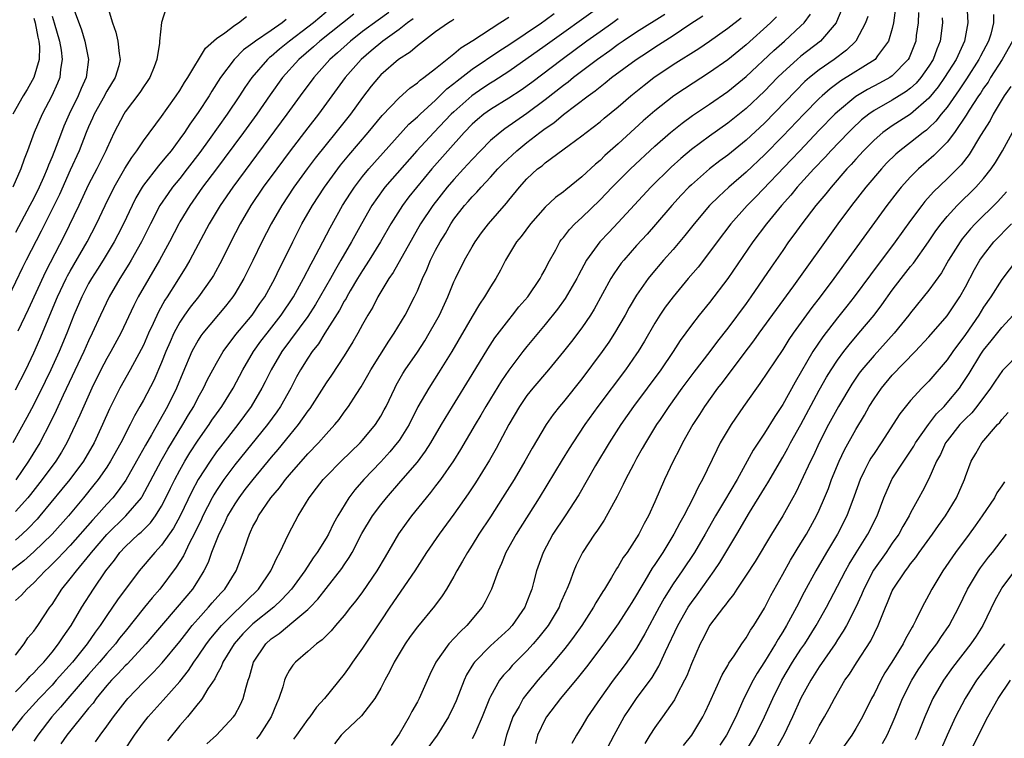
# Model space of a CAD drawing. Units: inches. Extents: x 2619000 to 2622000, y 1482000 to 1485000.
# Drawn here: x 2619431 to 2619539, y 1482227 to 1482305 of the extents above; entities that cross this region are included whole.
import ezdxf

# ---------------------------------------------------------------- set-up
doc = ezdxf.new("R2010")
doc.units = ezdxf.units.IN
doc.header["$MEASUREMENT"] = 0
doc.layers.add('LD26191482_2ft', color=232, linetype='Continuous')

msp = doc.modelspace()

# ---------------------------------------------------------------- linework, layer by layer
at = {"layer": 'LD26191482_2ft'}
for points, elevation in [([(2619495, 1482306.77), (2619489, 1482302.48), (2619485, 1482299.66), (2619483.39, 1482298.61), (2619483, 1482298.38), (2619482.17, 1482297.83), (2619480.98, 1482297.02), (2619479, 1482295.27), (2619478.72, 1482295), (2619476.79, 1482293), (2619474.95, 1482291), (2619471.44, 1482287), (2619471.25, 1482286.75), (2619470.03, 1482285), (2619468.88, 1482283), (2619467.78, 1482281), (2619466.63, 1482279), (2619466.02, 1482277.98), (2619465.49, 1482277), (2619463.85, 1482274.15), (2619463, 1482272.85), (2619460.15, 1482269), (2619458.98, 1482267), (2619458.33, 1482265.67), (2619457.99, 1482265), (2619456.8, 1482263), (2619455.33, 1482261), (2619453.43, 1482258.57), (2619453, 1482258.01), (2619452.3, 1482257), (2619451.01, 1482254.99), (2619450.31, 1482253.69), (2619449.02, 1482251), (2619448.32, 1482249.68), (2619447, 1482247.8), (2619446.24, 1482247), (2619444.53, 1482245), (2619442.18, 1482241.82), (2619441, 1482240.1), (2619440.29, 1482239), (2619439.73, 1482238.27), (2619438.85, 1482237), (2619437.24, 1482235), (2619435.47, 1482233), (2619435, 1482232.47), (2619433.58, 1482231), (2619431.76, 1482229), (2619430.2, 1482227)], 9302), ([(2619441.05, 1482306.95), (2619441.62, 1482305), (2619441.99, 1482303.99), (2619442.22, 1482303), (2619442.36, 1482301.64), (2619442.47, 1482301), (2619442.3, 1482300.3), (2619441.93, 1482299), (2619441, 1482297.5), (2619440.82, 1482297.18), (2619440.74, 1482297), (2619439.61, 1482295), (2619439.44, 1482294.56), (2619439, 1482293.6), (2619438.75, 1482293), (2619437.98, 1482291), (2619437, 1482288.85), (2619435.81, 1482286.19), (2619433.83, 1482282.17), (2619432.17, 1482279), (2619431.78, 1482278.22), (2619430.24, 1482275)], 9280), ([(2619437.32, 1482306.68), (2619438.22, 1482304.22), (2619438.59, 1482303), (2619438.99, 1482301), (2619438.75, 1482299), (2619438.19, 1482297.81), (2619437.87, 1482297), (2619436.89, 1482295), (2619436.31, 1482293.69), (2619436.03, 1482293), (2619435.45, 1482291.45), (2619435, 1482290.32), (2619434.6, 1482289.4), (2619434.46, 1482289), (2619434.07, 1482288.07), (2619433.59, 1482287), (2619433, 1482285.79), (2619432.58, 1482285), (2619431, 1482282.05)], 9278), ([(2619527.36, 1482306.64), (2619527.14, 1482305), (2619527, 1482304.38), (2619526.6, 1482303), (2619525.37, 1482301.37), (2619525.11, 1482301), (2619521.35, 1482298.65), (2619520.21, 1482297.79), (2619519.31, 1482297), (2619519, 1482296.7), (2619517.32, 1482295), (2619515, 1482292.58), (2619513, 1482290.53), (2619511, 1482288.63), (2619509.1, 1482287), (2619508, 1482286), (2619506.99, 1482285), (2619505.31, 1482283), (2619504.29, 1482281.71), (2619503, 1482280.19), (2619501.95, 1482279), (2619500.59, 1482277.41), (2619500.27, 1482277), (2619499, 1482275.17), (2619498.19, 1482273.81), (2619497.75, 1482273), (2619496.59, 1482271), (2619495.96, 1482270.04), (2619495.25, 1482269), (2619493, 1482266.01), (2619491, 1482263.51), (2619490.57, 1482263), (2619489.88, 1482262.12), (2619489.11, 1482261), (2619487.58, 1482258.42), (2619486.78, 1482257), (2619485.59, 1482255), (2619484.34, 1482253), (2619483, 1482250.92), (2619481.74, 1482249), (2619481, 1482247.8), (2619480.48, 1482247), (2619479.96, 1482246.04), (2619479.34, 1482245), (2619479, 1482244.37), (2619478.18, 1482243), (2619477.73, 1482242.27), (2619476.88, 1482241.12), (2619475, 1482238.87), (2619474.2, 1482237.8), (2619473.66, 1482237), (2619472.46, 1482235), (2619472, 1482234), (2619471.44, 1482233), (2619471, 1482232.16), (2619470.33, 1482231), (2619468.88, 1482229.12), (2619467, 1482227.33), (2619466.67, 1482227), (2619465.94, 1482226.06)], 9320), ([(2619535.17, 1482307), (2619535.28, 1482305), (2619534.92, 1482303), (2619534, 1482301), (2619532.73, 1482299), (2619532.02, 1482297.98), (2619531, 1482296.74), (2619529, 1482295.01), (2619527, 1482293.72), (2619525.98, 1482293), (2619525, 1482292.14), (2619523.85, 1482291), (2619523, 1482290.07), (2619522.5, 1482289.5), (2619522.02, 1482289), (2619520.29, 1482287), (2619519.72, 1482286.28), (2619518.64, 1482285), (2619517.1, 1482283), (2619516.23, 1482281.77), (2619515.65, 1482281), (2619515, 1482280.07), (2619513.74, 1482278.26), (2619511.52, 1482275), (2619511, 1482274.28), (2619509, 1482271.57), (2619507.87, 1482270.13), (2619507.03, 1482269), (2619505.26, 1482266.74), (2619503.96, 1482265), (2619502.53, 1482263), (2619501.57, 1482261.57), (2619501.19, 1482261), (2619499.98, 1482259), (2619499.63, 1482258.37), (2619499, 1482257.28), (2619498.65, 1482256.65), (2619497.79, 1482255), (2619497.55, 1482254.45), (2619496.87, 1482253.13), (2619495.45, 1482250.55), (2619495, 1482249.9), (2619494.65, 1482249.35), (2619494.39, 1482249), (2619493.07, 1482247), (2619492.39, 1482245.61), (2619492.15, 1482245), (2619491.66, 1482243.66), (2619491.38, 1482243), (2619491.25, 1482242.75), (2619490.64, 1482241.36), (2619490.51, 1482241), (2619489.31, 1482239), (2619488.29, 1482237.71), (2619487.68, 1482237), (2619487, 1482236.23), (2619485.76, 1482235), (2619485.39, 1482234.61), (2619485, 1482234.16), (2619484.43, 1482233.57), (2619483.99, 1482233), (2619483, 1482231.24), (2619482.89, 1482231), (2619482.11, 1482229), (2619481.39, 1482227.39), (2619481.16, 1482226.84), (2619481, 1482226.6)], 9326), ([(2619435, 1482305.72), (2619435.25, 1482305), (2619435.82, 1482303), (2619435.99, 1482302.01), (2619436.12, 1482301), (2619435.94, 1482299.94), (2619435.85, 1482299), (2619435.61, 1482298.39), (2619434.99, 1482297.01), (2619433.93, 1482295), (2619433.06, 1482293), (2619432.32, 1482291), (2619431.94, 1482290.06), (2619431.59, 1482289), (2619430.72, 1482287)], 9276), ([(2619433, 1482305.52), (2619433.15, 1482305), (2619433.44, 1482303.44), (2619433.56, 1482303), (2619433.62, 1482302.38), (2619433.59, 1482301), (2619433, 1482299.02), (2619432.29, 1482297.71), (2619431.85, 1482297), (2619430.72, 1482295)], 9274), ([(2619471.87, 1482306.13), (2619470.7, 1482305.3), (2619469, 1482304.04), (2619467.67, 1482303), (2619466.27, 1482301.73), (2619465.43, 1482301), (2619463.65, 1482299), (2619462.17, 1482297), (2619460.72, 1482295), (2619454.78, 1482287), (2619453.41, 1482285), (2619452.21, 1482283), (2619450.1, 1482279), (2619449.7, 1482278.3), (2619448.68, 1482276.68), (2619447.61, 1482275), (2619447.36, 1482274.64), (2619446.65, 1482273.35), (2619446.07, 1482272.07), (2619445.56, 1482271), (2619445, 1482269.72), (2619444.76, 1482269.24), (2619443.55, 1482267), (2619442.42, 1482265), (2619441.28, 1482262.72), (2619440.53, 1482261), (2619439.61, 1482259), (2619438.44, 1482257), (2619436.94, 1482255), (2619436.08, 1482253.92), (2619433.67, 1482251), (2619433.36, 1482250.64), (2619432.38, 1482249.62), (2619431.72, 1482249), (2619431, 1482248.36)], 9292), ([(2619431, 1482231.75), (2619432.24, 1482233), (2619432.58, 1482233.42), (2619433, 1482233.83), (2619433.55, 1482234.45), (2619434.09, 1482235), (2619435, 1482236.08), (2619435.72, 1482237), (2619436.22, 1482237.78), (2619437.08, 1482239), (2619438.26, 1482241), (2619439.54, 1482243), (2619440.91, 1482245), (2619441.84, 1482246.16), (2619442.43, 1482247), (2619443, 1482247.62), (2619444.47, 1482249), (2619444.76, 1482249.24), (2619445.77, 1482250.23), (2619446.33, 1482251), (2619447, 1482252.07), (2619447.48, 1482253), (2619447.97, 1482254.03), (2619448.45, 1482255), (2619449, 1482256.02), (2619449.56, 1482257), (2619450.1, 1482257.9), (2619451, 1482259.3), (2619452.19, 1482261), (2619452.51, 1482261.49), (2619453, 1482262.2), (2619453.58, 1482263), (2619454.82, 1482265), (2619455.88, 1482267), (2619457.07, 1482269), (2619457.87, 1482270.13), (2619458.54, 1482271), (2619460.1, 1482273), (2619461.44, 1482275), (2619462.55, 1482277), (2619463.38, 1482278.62), (2619463.6, 1482279), (2619464.26, 1482280.26), (2619465.44, 1482282.56), (2619466.82, 1482285), (2619467.67, 1482286.33), (2619468.11, 1482287), (2619469, 1482288.17), (2619469.68, 1482289), (2619474.08, 1482293.92), (2619475, 1482294.72), (2619475.29, 1482295), (2619477, 1482296.54), (2619478.24, 1482297.76), (2619479, 1482298.35), (2619479.35, 1482298.65), (2619481, 1482299.92), (2619484.03, 1482301.97), (2619485, 1482302.58), (2619488.58, 1482305), (2619489, 1482305.29), (2619489.99, 1482306.01)], 9300), ([(2619468.05, 1482305.95), (2619464.34, 1482303), (2619463.64, 1482302.36), (2619462.04, 1482301), (2619460.24, 1482299), (2619458.88, 1482297.12), (2619457.41, 1482295), (2619455.97, 1482293), (2619453.86, 1482290.14), (2619453, 1482289.02), (2619451.49, 1482287), (2619450.08, 1482285), (2619449, 1482283.2), (2619448.88, 1482283), (2619447.87, 1482281), (2619446.78, 1482279), (2619445.59, 1482277), (2619444.45, 1482275), (2619443.96, 1482274.04), (2619442.52, 1482271), (2619441.43, 1482269), (2619441, 1482268.25), (2619440.35, 1482267), (2619439.36, 1482265), (2619438.03, 1482262.03), (2619437.59, 1482261), (2619436.64, 1482259), (2619436.03, 1482257.97), (2619435.42, 1482257), (2619433.92, 1482255), (2619432.64, 1482253.36), (2619432.34, 1482253), (2619431, 1482251.48)], 9290), ([(2619431, 1482264.8), (2619432.13, 1482267), (2619433, 1482268.85), (2619433.65, 1482270.35), (2619435.59, 1482275), (2619436.55, 1482277), (2619436.7, 1482277.3), (2619437, 1482277.82), (2619438.84, 1482281), (2619439.88, 1482283), (2619440.82, 1482285), (2619441.81, 1482287), (2619442.96, 1482289.04), (2619443.73, 1482290.27), (2619444.29, 1482291), (2619445, 1482292.08), (2619447, 1482294.76), (2619447.61, 1482295.61), (2619448.61, 1482297), (2619449, 1482297.6), (2619449.52, 1482298.48), (2619449.86, 1482299), (2619451.79, 1482302.21), (2619453, 1482303.3), (2619453.92, 1482303.92), (2619455, 1482304.74), (2619455.43, 1482305), (2619456.29, 1482305.71)], 9284), ([(2619431, 1482235.75), (2619431.97, 1482237), (2619432.36, 1482237.64), (2619433, 1482238.37), (2619433.25, 1482238.75), (2619433.44, 1482239), (2619434.78, 1482241), (2619435, 1482241.3), (2619436.09, 1482243), (2619437, 1482244.11), (2619437.67, 1482245), (2619439.19, 1482246.81), (2619439.32, 1482247), (2619441, 1482248.98), (2619443.08, 1482251), (2619444.79, 1482253), (2619444.88, 1482253.12), (2619446.96, 1482257.04), (2619447.68, 1482258.32), (2619449.32, 1482261), (2619449.94, 1482262.06), (2619450.51, 1482263), (2619451, 1482263.96), (2619451.59, 1482265), (2619452.04, 1482265.96), (2619452.59, 1482267), (2619453, 1482267.74), (2619453.74, 1482269), (2619455.14, 1482270.86), (2619456.9, 1482273), (2619457.75, 1482274.25), (2619458.29, 1482275), (2619459.4, 1482277), (2619459.91, 1482278.09), (2619460.39, 1482279), (2619461.36, 1482281), (2619462.37, 1482283), (2619463.52, 1482285), (2619464.84, 1482287), (2619466.28, 1482289), (2619466.59, 1482289.41), (2619467.49, 1482290.51), (2619469.63, 1482293), (2619471.15, 1482294.85), (2619473, 1482296.8), (2619474.16, 1482297.84), (2619475, 1482298.43), (2619475.29, 1482298.71), (2619475.7, 1482299), (2619477, 1482300.01), (2619479, 1482301.62), (2619479.75, 1482302.25), (2619481.08, 1482303.08), (2619484.04, 1482305), (2619485, 1482305.63)], 9298), ([(2619465, 1482306.17), (2619463.62, 1482305), (2619463, 1482304.51), (2619461.02, 1482303), (2619459.9, 1482302.1), (2619459, 1482301.33), (2619458.81, 1482301.19), (2619458.6, 1482301), (2619456.88, 1482299), (2619456.1, 1482297.9), (2619455.52, 1482297), (2619454.17, 1482295), (2619452.22, 1482292.22), (2619451.19, 1482290.81), (2619449.81, 1482289), (2619449, 1482287.95), (2619448.21, 1482287), (2619447.7, 1482286.3), (2619446.82, 1482285), (2619445.77, 1482283), (2619444.8, 1482281), (2619443.67, 1482279), (2619443.42, 1482278.58), (2619442.41, 1482277), (2619441.25, 1482275), (2619440.31, 1482273), (2619439.41, 1482271), (2619439, 1482270.18), (2619438.47, 1482269), (2619436.23, 1482264.23), (2619435.46, 1482262.54), (2619434.81, 1482261.19), (2619433.66, 1482259), (2619432.44, 1482257), (2619431.03, 1482254.97)], 9288), ([(2619447.45, 1482306.55), (2619446.98, 1482305.02), (2619446.77, 1482303), (2619446.77, 1482302.77), (2619446.49, 1482301), (2619446.18, 1482300.18), (2619445.71, 1482299), (2619445.43, 1482298.57), (2619445, 1482297.98), (2619444.62, 1482297.38), (2619443, 1482295.24), (2619442.85, 1482295), (2619441.82, 1482293), (2619441, 1482291.25), (2619440.9, 1482291), (2619439.9, 1482289), (2619439, 1482287.29), (2619437.93, 1482285), (2619436.33, 1482281.67), (2619434.27, 1482277.73), (2619432.39, 1482273.61), (2619431.25, 1482271.25)], 9282), ([(2619502.09, 1482305.91), (2619499, 1482303.96), (2619497.54, 1482303), (2619497, 1482302.63), (2619496.06, 1482301.94), (2619494.74, 1482301), (2619492.11, 1482299), (2619491.5, 1482298.5), (2619491, 1482298.13), (2619489, 1482296.57), (2619487, 1482295.07), (2619484.59, 1482293.41), (2619484.05, 1482293), (2619483, 1482292.1), (2619481.91, 1482291), (2619481, 1482290.04), (2619480.07, 1482289), (2619479, 1482287.84), (2619478.27, 1482287), (2619476.68, 1482285), (2619475.35, 1482283), (2619474.49, 1482281.51), (2619472.35, 1482277.65), (2619471.89, 1482277), (2619470.68, 1482275), (2619470.12, 1482273.88), (2619469.59, 1482273), (2619469, 1482271.95), (2619468.49, 1482271), (2619467.95, 1482270.05), (2619467, 1482268.53), (2619465.59, 1482266.41), (2619465, 1482265.56), (2619463.22, 1482262.78), (2619463, 1482262.5), (2619461.95, 1482261), (2619461, 1482259.85), (2619459.73, 1482258.27), (2619459, 1482257.43), (2619456.97, 1482255), (2619456.12, 1482253.88), (2619455.44, 1482253), (2619455, 1482252.34), (2619454.21, 1482251), (2619453.85, 1482250.15), (2619453.25, 1482249), (2619452.48, 1482247), (2619452.1, 1482245.9), (2619451.64, 1482245), (2619451, 1482243.96), (2619450.37, 1482243), (2619448.69, 1482241), (2619445.26, 1482237), (2619443.22, 1482234.78), (2619443, 1482234.58), (2619442.25, 1482233.75), (2619441.5, 1482233), (2619441, 1482232.43), (2619439.84, 1482231), (2619439.49, 1482230.51), (2619439, 1482229.94), (2619436.61, 1482227), (2619435.97, 1482226.03)], 9306), ([(2619439.75, 1482226.25), (2619440.26, 1482227), (2619441, 1482227.97), (2619441.74, 1482229), (2619443, 1482230.63), (2619443.31, 1482231), (2619445, 1482232.8), (2619446.11, 1482233.89), (2619447.07, 1482234.93), (2619449, 1482237.26), (2619449.75, 1482238.25), (2619450.36, 1482239), (2619451, 1482239.74), (2619452.14, 1482241), (2619452.53, 1482241.47), (2619453.47, 1482242.53), (2619453.92, 1482243), (2619455.17, 1482245), (2619455.94, 1482247), (2619456.39, 1482248.39), (2619456.61, 1482249), (2619456.75, 1482249.25), (2619457, 1482249.83), (2619457.41, 1482250.59), (2619457.61, 1482251), (2619458.97, 1482253), (2619459.91, 1482254.09), (2619460.56, 1482255), (2619461, 1482255.52), (2619463, 1482257.81), (2619464.17, 1482259), (2619465, 1482259.95), (2619465.97, 1482261), (2619466.43, 1482261.57), (2619467, 1482262.37), (2619467.47, 1482263), (2619468.29, 1482264.29), (2619468.86, 1482265.14), (2619469.59, 1482266.41), (2619469.91, 1482267), (2619471.86, 1482270.14), (2619472.45, 1482271), (2619473.65, 1482273), (2619474.7, 1482275), (2619475, 1482275.64), (2619475.56, 1482277), (2619476.02, 1482277.98), (2619476.44, 1482279), (2619477, 1482280.1), (2619477.49, 1482281), (2619478.07, 1482281.93), (2619478.66, 1482283), (2619479, 1482283.5), (2619480.15, 1482285), (2619480.56, 1482285.44), (2619481, 1482285.95), (2619481.53, 1482286.47), (2619481.97, 1482287), (2619483, 1482288.11), (2619483.8, 1482289), (2619484.4, 1482289.61), (2619485.88, 1482291), (2619487, 1482291.9), (2619488.42, 1482293), (2619489, 1482293.44), (2619489.94, 1482294.06), (2619491, 1482294.97), (2619493.69, 1482297), (2619494.46, 1482297.54), (2619495, 1482297.99), (2619495.58, 1482298.42), (2619496.27, 1482299), (2619498.95, 1482301), (2619500.2, 1482301.8), (2619501, 1482302.34), (2619503, 1482303.62), (2619504.84, 1482304.84), (2619506.25, 1482305.75)], 9308), ([(2619442.82, 1482225.18), (2619444.02, 1482227), (2619445, 1482228.34), (2619445.53, 1482229), (2619447.18, 1482230.82), (2619449, 1482232.88), (2619449.94, 1482234.06), (2619450.54, 1482235), (2619451, 1482235.64), (2619451.91, 1482237), (2619452.38, 1482237.62), (2619453.54, 1482239), (2619455, 1482240.47), (2619455.59, 1482241), (2619456.28, 1482241.72), (2619457.59, 1482243), (2619458.97, 1482245), (2619459.6, 1482246.4), (2619459.96, 1482247), (2619460.9, 1482249), (2619461.61, 1482250.39), (2619461.95, 1482251), (2619463.16, 1482253), (2619463.97, 1482254.03), (2619464.69, 1482255), (2619465, 1482255.33), (2619466.66, 1482257), (2619468.73, 1482259), (2619469, 1482259.29), (2619470.41, 1482261), (2619471, 1482261.93), (2619471.38, 1482262.62), (2619471.58, 1482263), (2619472.52, 1482265), (2619472.69, 1482265.31), (2619473.42, 1482266.59), (2619473.68, 1482267), (2619475, 1482268.93), (2619475.81, 1482270.19), (2619476.31, 1482271), (2619477, 1482272.21), (2619477.43, 1482273), (2619478.35, 1482275), (2619479, 1482276.63), (2619479.17, 1482277), (2619480.17, 1482279), (2619481, 1482280.47), (2619481.32, 1482281), (2619482.01, 1482281.99), (2619482.8, 1482283), (2619484.76, 1482285.24), (2619485, 1482285.57), (2619486.17, 1482287), (2619487, 1482287.92), (2619488.17, 1482289), (2619488.65, 1482289.35), (2619489, 1482289.68), (2619491.62, 1482291.62), (2619493, 1482292.62), (2619493.47, 1482293), (2619495, 1482294.16), (2619495.45, 1482294.55), (2619497, 1482295.81), (2619498.37, 1482297), (2619499.82, 1482298.18), (2619500.89, 1482299), (2619503, 1482300.43), (2619505.8, 1482302.2), (2619507, 1482302.99), (2619509, 1482304.4), (2619510.44, 1482305.56)], 9310), ([(2619514.33, 1482305.67), (2619513.65, 1482305), (2619511, 1482302.59), (2619509, 1482300.96), (2619507, 1482299.56), (2619504.23, 1482297.77), (2619503.09, 1482297), (2619501, 1482295.37), (2619499.74, 1482294.26), (2619497, 1482291.76), (2619495.54, 1482290.46), (2619495, 1482289.93), (2619494.49, 1482289.51), (2619493, 1482288.12), (2619491.27, 1482286.73), (2619491, 1482286.5), (2619490.14, 1482285.86), (2619489, 1482284.8), (2619487.39, 1482283), (2619486.38, 1482281.62), (2619485.86, 1482281), (2619484.65, 1482279), (2619484.1, 1482277.9), (2619483.58, 1482277), (2619483, 1482276.1), (2619482.36, 1482275), (2619481.8, 1482274.2), (2619481, 1482272.85), (2619478.76, 1482269), (2619477.33, 1482266.67), (2619476.26, 1482265), (2619475.06, 1482262.94), (2619474.09, 1482261), (2619473, 1482259.28), (2619472.8, 1482259), (2619471.99, 1482258.01), (2619471, 1482256.94), (2619469.14, 1482255), (2619468.14, 1482253.86), (2619467.49, 1482253), (2619466.28, 1482251), (2619465.82, 1482250.18), (2619465.26, 1482249), (2619465, 1482248.55), (2619464.04, 1482247), (2619463.6, 1482246.4), (2619462.68, 1482245), (2619461.22, 1482243), (2619460.16, 1482241.84), (2619459.28, 1482241), (2619457, 1482239.18), (2619456.8, 1482239), (2619455.91, 1482238.09), (2619454.93, 1482237), (2619453.71, 1482235), (2619453.53, 1482234.47), (2619453, 1482233.56), (2619452.82, 1482233.18), (2619452.06, 1482232.06), (2619451.44, 1482231), (2619451.26, 1482230.74), (2619451, 1482230.45), (2619449.82, 1482229), (2619449, 1482228.04), (2619447.64, 1482226.36)], 9312), ([(2619451.94, 1482226.06), (2619453, 1482227), (2619454.88, 1482229), (2619455, 1482229.18), (2619455.64, 1482230.36), (2619455.93, 1482231), (2619456.25, 1482232.25), (2619456.49, 1482233), (2619456.63, 1482233.37), (2619457.06, 1482235), (2619458.41, 1482237), (2619459, 1482237.53), (2619459.88, 1482238.12), (2619461.49, 1482239.49), (2619463, 1482240.74), (2619463.26, 1482241), (2619464.11, 1482241.89), (2619465, 1482243.05), (2619466.74, 1482245.26), (2619467, 1482245.66), (2619467.55, 1482246.45), (2619467.86, 1482247), (2619468.93, 1482249.07), (2619470.08, 1482251), (2619471, 1482252.23), (2619471.62, 1482253), (2619473.2, 1482254.8), (2619475, 1482256.9), (2619475.9, 1482258.09), (2619476.49, 1482259), (2619477.65, 1482261), (2619478.84, 1482263), (2619481, 1482266.48), (2619482.71, 1482269.29), (2619483.5, 1482270.5), (2619485, 1482272.48), (2619485.43, 1482273), (2619486.11, 1482273.89), (2619487.08, 1482275), (2619488.45, 1482277), (2619488.64, 1482277.36), (2619489, 1482278), (2619489.33, 1482278.67), (2619490.15, 1482280.15), (2619490.6, 1482281), (2619490.76, 1482281.24), (2619491, 1482281.51), (2619491.64, 1482282.36), (2619492.25, 1482283), (2619493, 1482283.69), (2619495, 1482285.61), (2619495.69, 1482286.31), (2619496.34, 1482287), (2619498.34, 1482289), (2619501, 1482291.49), (2619502.71, 1482293), (2619503.98, 1482294.02), (2619505.14, 1482294.86), (2619507, 1482296.1), (2619509, 1482297.49), (2619511, 1482299.12), (2619514.02, 1482301.98), (2619515.19, 1482303), (2619517, 1482304.66), (2619517.35, 1482305), (2619518.05, 1482305.95)], 9314), ([(2619521.49, 1482306.51), (2619520.9, 1482305.1), (2619520.85, 1482305), (2619519.14, 1482303), (2619517, 1482301.34), (2619516.59, 1482301), (2619515, 1482299.55), (2619514.44, 1482299), (2619513, 1482297.53), (2619511, 1482295.63), (2619509, 1482294.01), (2619507, 1482292.6), (2619505, 1482291.12), (2619503.85, 1482290.15), (2619502.8, 1482289.2), (2619500.55, 1482287), (2619497, 1482283.15), (2619495.95, 1482282.05), (2619494.98, 1482281), (2619493.52, 1482279), (2619492.63, 1482277.37), (2619492.45, 1482277), (2619491.2, 1482274.8), (2619490.36, 1482273.64), (2619489, 1482271.96), (2619487, 1482269.57), (2619486.55, 1482269), (2619485, 1482266.95), (2619484.21, 1482265.79), (2619483, 1482263.81), (2619482.51, 1482263), (2619481.96, 1482262.04), (2619481.34, 1482261), (2619479.74, 1482258.26), (2619478.96, 1482257.04), (2619477.53, 1482255), (2619477, 1482254.3), (2619476.44, 1482253.56), (2619475.96, 1482253), (2619474.36, 1482251), (2619473.78, 1482250.22), (2619472.94, 1482249.06), (2619471.46, 1482246.54), (2619470.58, 1482245), (2619469, 1482242.7), (2619468.28, 1482241.72), (2619467.69, 1482241), (2619467, 1482240.1), (2619466.04, 1482239), (2619465.57, 1482238.43), (2619465, 1482237.87), (2619464.57, 1482237.43), (2619463.97, 1482237), (2619463, 1482236.14), (2619461.66, 1482235), (2619461.35, 1482234.65), (2619461, 1482234.1), (2619460.61, 1482233.39), (2619460.47, 1482233), (2619460.27, 1482232.27), (2619459.83, 1482231), (2619459.58, 1482230.42), (2619459.01, 1482229), (2619457.72, 1482227), (2619457.39, 1482226.61)], 9316), ([(2619524.31, 1482305.69), (2619524.08, 1482305), (2619523.02, 1482303), (2619522, 1482302), (2619520.65, 1482301), (2619519, 1482299.85), (2619517.95, 1482299), (2619517.44, 1482298.56), (2619516.43, 1482297.57), (2619513, 1482294.03), (2619511, 1482292.14), (2619509, 1482290.52), (2619508.12, 1482289.88), (2619507, 1482289), (2619505, 1482287.25), (2619504.73, 1482287), (2619503.88, 1482286.12), (2619502.86, 1482285), (2619501.09, 1482282.91), (2619500.15, 1482281.85), (2619499, 1482280.61), (2619497.59, 1482279), (2619497.33, 1482278.67), (2619496.5, 1482277.5), (2619496.2, 1482277), (2619494.35, 1482273.65), (2619493.94, 1482273), (2619493, 1482271.61), (2619491.88, 1482270.12), (2619491, 1482269.01), (2619489.35, 1482267), (2619487.65, 1482265), (2619487, 1482264.18), (2619486.19, 1482263), (2619485.02, 1482261), (2619483.62, 1482258.38), (2619482.89, 1482257.11), (2619481.36, 1482254.64), (2619480.57, 1482253.43), (2619479, 1482251.2), (2619477.38, 1482249), (2619476, 1482247), (2619474.72, 1482245), (2619471.97, 1482241), (2619471, 1482239.51), (2619469, 1482236.51), (2619467.9, 1482235), (2619467.54, 1482234.45), (2619467, 1482233.66), (2619464.85, 1482231), (2619463.94, 1482230.06), (2619463.21, 1482229), (2619463, 1482228.75), (2619461.78, 1482227), (2619461.44, 1482226.56)], 9318), ([(2619529.87, 1482306.13), (2619529.82, 1482305), (2619529.63, 1482303.63), (2619529.57, 1482303), (2619529, 1482301.54), (2619528.84, 1482301.16), (2619528.75, 1482301), (2619527, 1482299.2), (2619526.72, 1482299), (2619525.61, 1482298.39), (2619524.3, 1482297.7), (2619523, 1482296.92), (2619521, 1482295.27), (2619520.72, 1482295), (2619519, 1482293.24), (2619516.86, 1482291), (2619515.96, 1482290.04), (2619512.04, 1482285.96), (2619511.1, 1482285), (2619509.33, 1482283), (2619507.83, 1482281), (2619507, 1482279.87), (2619505.74, 1482278.26), (2619504.66, 1482277), (2619503, 1482275.01), (2619502.14, 1482273.86), (2619501.56, 1482273), (2619501, 1482272.11), (2619499.86, 1482270.14), (2619499.16, 1482269), (2619499, 1482268.76), (2619497.78, 1482267), (2619494.77, 1482263), (2619493.35, 1482261), (2619492.03, 1482259), (2619491.63, 1482258.37), (2619490.86, 1482257.14), (2619488.34, 1482253), (2619485.81, 1482249), (2619484.69, 1482247), (2619484.21, 1482245.79), (2619483.83, 1482245), (2619483.11, 1482243), (2619482.42, 1482241.58), (2619482.09, 1482241), (2619480.43, 1482239), (2619479.68, 1482238.32), (2619478.45, 1482237), (2619477.01, 1482235), (2619476.36, 1482233.64), (2619475.2, 1482231), (2619475, 1482230.63), (2619474.41, 1482229.59), (2619474.1, 1482229), (2619473, 1482227.1), (2619472.14, 1482225.86)], 9322), ([(2619532.47, 1482305.53), (2619532.48, 1482305), (2619532.25, 1482303), (2619531.88, 1482302.12), (2619531.47, 1482301), (2619531, 1482300.25), (2619530.12, 1482299), (2619529.6, 1482298.4), (2619529, 1482297.84), (2619528.53, 1482297.47), (2619527, 1482296.52), (2619525, 1482295.39), (2619524.43, 1482295), (2619523.64, 1482294.36), (2619522.6, 1482293.4), (2619522.19, 1482293), (2619520.28, 1482291), (2619519.68, 1482290.32), (2619518.42, 1482289), (2619516.6, 1482287), (2619515.88, 1482286.12), (2619514.85, 1482285), (2619513.22, 1482283), (2619511.73, 1482281), (2619508.99, 1482277.01), (2619507, 1482274.39), (2619505.86, 1482273), (2619505, 1482271.88), (2619503.78, 1482270.22), (2619502.99, 1482269), (2619501.64, 1482267), (2619498.67, 1482263), (2619497.27, 1482261), (2619496, 1482259), (2619494.52, 1482256.52), (2619492.69, 1482253.31), (2619491.18, 1482251), (2619489.85, 1482249), (2619488.77, 1482247), (2619488.06, 1482245), (2619487.73, 1482243.73), (2619487.53, 1482243), (2619487.37, 1482242.63), (2619487, 1482241.58), (2619486.77, 1482241), (2619485.37, 1482239), (2619485, 1482238.61), (2619483, 1482236.76), (2619481.26, 1482235), (2619481.14, 1482234.86), (2619480.39, 1482233.61), (2619480.12, 1482233), (2619479.25, 1482230.75), (2619479, 1482230.2), (2619478.41, 1482229), (2619477.17, 1482227), (2619476.26, 1482225.74)], 9324), ([(2619538.07, 1482305.93), (2619538.09, 1482305), (2619537.77, 1482303.77), (2619537.53, 1482303), (2619536.65, 1482301.35), (2619536.49, 1482301), (2619535.12, 1482298.88), (2619534.33, 1482297.67), (2619533, 1482295.78), (2619532.36, 1482295), (2619531.77, 1482294.23), (2619531, 1482293.5), (2619530.74, 1482293.26), (2619530.37, 1482293), (2619529, 1482291.91), (2619527.82, 1482291), (2619527.38, 1482290.62), (2619526.38, 1482289.62), (2619525.8, 1482289), (2619524.1, 1482287), (2619522.53, 1482285), (2619521.04, 1482283), (2619516.19, 1482276.19), (2619512.39, 1482271), (2619511.82, 1482270.18), (2619510.64, 1482268.64), (2619508.37, 1482265.63), (2619507.87, 1482265), (2619506.44, 1482263), (2619505.89, 1482262.11), (2619505.15, 1482261), (2619504.03, 1482259), (2619503.69, 1482258.31), (2619503.01, 1482257), (2619502.07, 1482255), (2619501, 1482252.54), (2619500.3, 1482251), (2619499.83, 1482250.17), (2619499.25, 1482249), (2619499, 1482248.59), (2619497.96, 1482247), (2619497.55, 1482246.45), (2619497, 1482245.47), (2619496.8, 1482245.2), (2619496.26, 1482244.26), (2619495.48, 1482243), (2619495.29, 1482242.71), (2619494.53, 1482241.47), (2619494.29, 1482241), (2619492.99, 1482239), (2619492.17, 1482237.83), (2619491.55, 1482237), (2619491, 1482236.32), (2619489.5, 1482234.5), (2619488.2, 1482233), (2619487, 1482231.53), (2619486.6, 1482231), (2619486.13, 1482230.13), (2619485.46, 1482229), (2619484.76, 1482227), (2619484.41, 1482225.59)], 9328), ([(2619474.55, 1482305.45), (2619473.92, 1482305), (2619473, 1482304.28), (2619471.21, 1482303), (2619469.93, 1482301.93), (2619468.84, 1482301), (2619467.09, 1482299), (2619464.17, 1482295), (2619463, 1482293.51), (2619461.09, 1482291), (2619459.6, 1482289), (2619458.13, 1482287), (2619456.78, 1482285), (2619455.6, 1482283), (2619454.57, 1482281), (2619453.58, 1482279), (2619452.67, 1482277.33), (2619452.46, 1482277), (2619451.03, 1482275), (2619450.14, 1482273.86), (2619449.52, 1482273), (2619449, 1482272.23), (2619448.33, 1482271), (2619447.92, 1482270.08), (2619447.46, 1482269), (2619447, 1482267.81), (2619446.15, 1482265.85), (2619445, 1482263.67), (2619444.62, 1482263), (2619444.02, 1482261.98), (2619443.55, 1482261), (2619442.54, 1482259), (2619441.42, 1482257), (2619441, 1482256.35), (2619440.04, 1482255), (2619439.59, 1482254.41), (2619438.45, 1482253), (2619436.79, 1482251), (2619435, 1482249), (2619433, 1482247.08), (2619431.91, 1482246.09), (2619430.51, 1482245)], 9294), ([(2619460.64, 1482305.36), (2619460.2, 1482305), (2619459, 1482304.16), (2619457.27, 1482303), (2619457, 1482302.78), (2619455.97, 1482302.03), (2619454.95, 1482301), (2619453.46, 1482299), (2619452.49, 1482297.51), (2619452.19, 1482297), (2619451, 1482295.17), (2619450.1, 1482293.9), (2619449.51, 1482293), (2619449, 1482292.28), (2619448.03, 1482291), (2619447.56, 1482290.44), (2619447, 1482289.74), (2619446.65, 1482289.35), (2619445, 1482287.21), (2619444.86, 1482287), (2619444.18, 1482285.82), (2619443.76, 1482285), (2619442.82, 1482283), (2619442.22, 1482281.78), (2619441.8, 1482281), (2619440.59, 1482279), (2619439.98, 1482278.02), (2619439.32, 1482277), (2619439, 1482276.44), (2619438.26, 1482275), (2619437.4, 1482273), (2619436.61, 1482271), (2619435.77, 1482269), (2619434.86, 1482267), (2619434.26, 1482265.74), (2619433, 1482263.21), (2619432.23, 1482261.77), (2619430.7, 1482259)], 9286), ([(2619479, 1482305.37), (2619478.78, 1482305.22), (2619478.4, 1482305), (2619477, 1482304.01), (2619475, 1482302.48), (2619474.21, 1482301.79), (2619472.94, 1482301), (2619471, 1482299.29), (2619470.73, 1482299), (2619469.95, 1482298.05), (2619469, 1482296.83), (2619467.67, 1482295), (2619466.08, 1482293), (2619465, 1482291.69), (2619463.82, 1482290.18), (2619462.95, 1482289), (2619461.49, 1482287), (2619460.15, 1482285), (2619458.99, 1482283), (2619457.98, 1482281), (2619457, 1482278.96), (2619456.01, 1482277), (2619455, 1482275.32), (2619454.79, 1482275), (2619454.01, 1482273.99), (2619451.51, 1482271), (2619451.29, 1482270.71), (2619451, 1482270.24), (2619450.32, 1482269), (2619449.32, 1482266.68), (2619448.64, 1482265), (2619447.66, 1482263), (2619445.9, 1482259.9), (2619445.23, 1482258.77), (2619444.26, 1482257), (2619443.07, 1482254.93), (2619442.25, 1482253.75), (2619441.65, 1482253), (2619441, 1482252.29), (2619439.88, 1482251), (2619439.45, 1482250.55), (2619437, 1482247.77), (2619436.25, 1482247), (2619435.65, 1482246.35), (2619434.65, 1482245.35), (2619434.25, 1482245), (2619433, 1482243.66), (2619432.24, 1482243), (2619431.66, 1482242.34), (2619431, 1482241.75)], 9296), ([(2619497, 1482305.42), (2619496.39, 1482305), (2619495, 1482304.03), (2619493.57, 1482303), (2619490.85, 1482301), (2619487.52, 1482298.48), (2619486.36, 1482297.64), (2619485, 1482296.75), (2619483, 1482295.52), (2619482.27, 1482295), (2619481.58, 1482294.42), (2619481, 1482293.91), (2619480.11, 1482293), (2619478.33, 1482291), (2619476.6, 1482289), (2619474.07, 1482285.93), (2619473.36, 1482285), (2619472.11, 1482283), (2619470.97, 1482281), (2619469.73, 1482279), (2619469, 1482277.88), (2619468.46, 1482277), (2619467.66, 1482275.66), (2619467.28, 1482275), (2619467.19, 1482274.81), (2619467, 1482274.52), (2619466.48, 1482273.52), (2619464.88, 1482271), (2619464.16, 1482269.84), (2619463.49, 1482269), (2619463, 1482268.27), (2619462.22, 1482267), (2619461.78, 1482266.22), (2619461.14, 1482265), (2619460, 1482263), (2619459.6, 1482262.4), (2619458.58, 1482261), (2619455, 1482256.59), (2619453.82, 1482255), (2619453, 1482253.78), (2619452.7, 1482253.3), (2619452.53, 1482253), (2619451.5, 1482251), (2619451.35, 1482250.65), (2619450.55, 1482249), (2619450.04, 1482248.04), (2619449.38, 1482246.62), (2619448.61, 1482245.39), (2619446.79, 1482243), (2619445.96, 1482242.04), (2619445.13, 1482241), (2619443, 1482238.36), (2619442.4, 1482237.6), (2619441.96, 1482237), (2619441, 1482235.94), (2619440.2, 1482235), (2619439, 1482233.65), (2619436.72, 1482231), (2619435.94, 1482230.06), (2619434.99, 1482229), (2619433.45, 1482227), (2619433, 1482226.33)], 9304), ([(2619540.15, 1482303), (2619539.02, 1482301), (2619537.76, 1482299), (2619537.48, 1482298.52), (2619537, 1482297.84), (2619536.68, 1482297.32), (2619536.45, 1482297), (2619535.43, 1482295.43), (2619535.1, 1482294.9), (2619533.8, 1482293), (2619533, 1482291.95), (2619531.54, 1482290.46), (2619529.87, 1482289), (2619529, 1482288.13), (2619527.97, 1482287), (2619527.54, 1482286.46), (2619526.41, 1482285), (2619520.61, 1482277), (2619519.11, 1482275), (2619518.18, 1482273.82), (2619516.15, 1482271), (2619515.68, 1482270.32), (2619515, 1482269.24), (2619512.5, 1482265.5), (2619512.12, 1482265), (2619510.7, 1482263), (2619509.34, 1482261), (2619508.17, 1482259), (2619507.77, 1482258.23), (2619506.23, 1482255), (2619505.78, 1482254.22), (2619505.21, 1482253), (2619504.17, 1482251), (2619503.74, 1482250.26), (2619503.09, 1482249), (2619501.86, 1482247), (2619501, 1482245.68), (2619500.72, 1482245.28), (2619499.91, 1482243.91), (2619499.35, 1482243), (2619499, 1482242.38), (2619498.47, 1482241.53), (2619498.16, 1482241), (2619497, 1482239.17), (2619495.43, 1482237), (2619493.51, 1482234.49), (2619492.63, 1482233.37), (2619490.69, 1482231), (2619489.13, 1482229), (2619489, 1482228.76), (2619488.17, 1482227), (2619487.93, 1482226.07)], 9330), ([(2619539.96, 1482298.04), (2619539.26, 1482297), (2619538.06, 1482295), (2619537.7, 1482294.3), (2619536.67, 1482292.67), (2619535.41, 1482290.59), (2619534.54, 1482289.46), (2619533, 1482287.91), (2619531.51, 1482286.49), (2619530.56, 1482285.44), (2619530.22, 1482285), (2619529, 1482283.35), (2619527.32, 1482281), (2619524.6, 1482277.4), (2619522.83, 1482275), (2619522.03, 1482273.97), (2619521, 1482272.69), (2619519.39, 1482270.61), (2619518.31, 1482269), (2619516.35, 1482265.65), (2619515, 1482263.2), (2619514.12, 1482261.88), (2619513, 1482260.07), (2619511.78, 1482258.22), (2619511.12, 1482257), (2619510, 1482255), (2619508.63, 1482252.64), (2619507.66, 1482251), (2619506.51, 1482249), (2619505.33, 1482247), (2619504, 1482245), (2619503, 1482243.55), (2619502.01, 1482241.99), (2619501.46, 1482241), (2619499.92, 1482238.08), (2619499, 1482236.52), (2619497.94, 1482235), (2619497.55, 1482234.45), (2619496.44, 1482233), (2619495, 1482231), (2619493.63, 1482229), (2619493, 1482227.95), (2619492.41, 1482227), (2619491.9, 1482226.1)], 9332), ([(2619495.5, 1482225), (2619496.55, 1482227), (2619497.66, 1482229), (2619498.18, 1482229.82), (2619499, 1482231), (2619500.7, 1482233.3), (2619501.45, 1482234.55), (2619502.16, 1482236.16), (2619503.5, 1482239), (2619504.64, 1482241), (2619505, 1482241.54), (2619505.63, 1482242.37), (2619507.51, 1482245), (2619508.11, 1482245.89), (2619508.79, 1482247), (2619509.99, 1482249), (2619511.38, 1482251.38), (2619513, 1482254.06), (2619513.37, 1482254.63), (2619515, 1482257.43), (2619515.57, 1482258.43), (2619515.86, 1482259), (2619517, 1482261.02), (2619519, 1482264.76), (2619519.81, 1482266.19), (2619520.31, 1482267), (2619521, 1482268.05), (2619521.69, 1482269), (2619522.26, 1482269.74), (2619523.35, 1482271), (2619525.02, 1482273), (2619525.87, 1482274.13), (2619527, 1482275.72), (2619527.98, 1482277), (2619529, 1482278.3), (2619529.32, 1482278.68), (2619530.97, 1482281), (2619531.78, 1482282.22), (2619532.35, 1482283), (2619533, 1482283.79), (2619534.11, 1482285), (2619536.16, 1482287), (2619537, 1482287.95), (2619537.84, 1482289), (2619538.3, 1482289.7), (2619539.08, 1482291), (2619540.17, 1482293)], 9334), ([(2619539.52, 1482286.48), (2619538.56, 1482285.44), (2619536.07, 1482283), (2619535.56, 1482282.44), (2619534.66, 1482281.34), (2619534.42, 1482281), (2619533.16, 1482279), (2619532.37, 1482277.63), (2619531, 1482275.74), (2619529, 1482273.26), (2619528.81, 1482273), (2619527.22, 1482271), (2619525, 1482268.57), (2619523.67, 1482267), (2619523.38, 1482266.62), (2619522.57, 1482265.43), (2619521.1, 1482263), (2619520.02, 1482261), (2619518.99, 1482259), (2619518.37, 1482257.63), (2619518.04, 1482257), (2619517, 1482254.74), (2619516.43, 1482253.57), (2619516.1, 1482253), (2619515, 1482251.03), (2619513.79, 1482249), (2619511.99, 1482246.01), (2619511, 1482244.5), (2619509.99, 1482243), (2619509.61, 1482242.39), (2619509, 1482241.64), (2619508.74, 1482241.26), (2619508.52, 1482241), (2619507, 1482238.99), (2619506.33, 1482237.67), (2619505.96, 1482237), (2619505, 1482234.81), (2619504.5, 1482233.5), (2619504.26, 1482233), (2619503.41, 1482231.41), (2619503.14, 1482230.86), (2619501.84, 1482229), (2619501, 1482227.83), (2619500.47, 1482227), (2619499.92, 1482226.08)], 9336), ([(2619504.15, 1482225.85), (2619505.05, 1482227), (2619506.24, 1482229), (2619506.5, 1482229.5), (2619507, 1482230.55), (2619508.38, 1482233.62), (2619509, 1482234.64), (2619509.12, 1482234.88), (2619509.67, 1482235.67), (2619510.53, 1482237), (2619511, 1482237.66), (2619511.49, 1482238.51), (2619511.83, 1482239), (2619513, 1482240.9), (2619513.7, 1482242.3), (2619515, 1482244.61), (2619515.84, 1482246.16), (2619517, 1482248.01), (2619517.6, 1482249), (2619518.71, 1482251), (2619519, 1482251.62), (2619519.59, 1482253), (2619520, 1482254), (2619520.36, 1482255), (2619521.18, 1482257), (2619521.76, 1482258.24), (2619523, 1482260.46), (2619523.95, 1482262.05), (2619524.47, 1482263), (2619525, 1482263.84), (2619525.81, 1482265), (2619527, 1482266.41), (2619529.52, 1482269), (2619531, 1482270.61), (2619533, 1482272.9), (2619534.4, 1482275), (2619535, 1482276.09), (2619536, 1482278), (2619536.6, 1482279), (2619537, 1482279.57), (2619538.13, 1482281), (2619540.06, 1482283)], 9338), ([(2619540.6, 1482279), (2619539, 1482276.88), (2619537.79, 1482275), (2619537, 1482273.87), (2619536.47, 1482273), (2619535, 1482270.88), (2619533.61, 1482269), (2619533, 1482268.1), (2619531, 1482265.77), (2619530.24, 1482265), (2619529, 1482263.63), (2619527.82, 1482262.18), (2619525.79, 1482259), (2619525, 1482257.85), (2619524.66, 1482257.34), (2619524.47, 1482257), (2619523.96, 1482255.96), (2619523.47, 1482255), (2619522.82, 1482253.18), (2619522.01, 1482251), (2619520.99, 1482249.01), (2619519.79, 1482247), (2619518.63, 1482245), (2619517.36, 1482242.64), (2619516.52, 1482241), (2619515.43, 1482239), (2619515, 1482238.3), (2619514.49, 1482237.51), (2619514.21, 1482237), (2619513, 1482235.04), (2619512.2, 1482233.8), (2619511.75, 1482233), (2619510.76, 1482231), (2619509.86, 1482229), (2619508.85, 1482227), (2619508.11, 1482225.89)], 9340), ([(2619510.83, 1482225), (2619512.02, 1482227), (2619513.02, 1482229), (2619513.92, 1482231), (2619514.91, 1482233), (2619516.09, 1482235), (2619517, 1482236.4), (2619517.41, 1482237), (2619518.66, 1482239), (2619519.79, 1482241), (2619521, 1482243.3), (2619521.87, 1482245), (2619522.27, 1482245.73), (2619523.03, 1482246.97), (2619524.33, 1482249), (2619525.33, 1482251), (2619526.06, 1482253), (2619526.95, 1482255), (2619527, 1482255.08), (2619528.26, 1482257), (2619529, 1482258.09), (2619529.35, 1482258.65), (2619529.54, 1482259), (2619530.96, 1482261.03), (2619531.83, 1482262.17), (2619532.67, 1482263), (2619533, 1482263.37), (2619534.34, 1482265), (2619534.62, 1482265.38), (2619535.41, 1482266.59), (2619536.7, 1482268.7), (2619537, 1482269.17), (2619537.83, 1482270.17), (2619539, 1482271.65), (2619540.23, 1482273)], 9342), ([(2619541.1, 1482269), (2619539.08, 1482266.92), (2619538.25, 1482265.75), (2619537.74, 1482265), (2619536.26, 1482263), (2619535.7, 1482262.3), (2619535, 1482261.64), (2619534.41, 1482261), (2619533, 1482259.24), (2619532.83, 1482259), (2619532.26, 1482257.74), (2619531.85, 1482257), (2619531, 1482255.08), (2619530.3, 1482253.7), (2619529.9, 1482253), (2619529, 1482251.36), (2619528.83, 1482251), (2619528.15, 1482249.85), (2619527.7, 1482249), (2619527, 1482248.02), (2619526.31, 1482247), (2619524.95, 1482245.05), (2619523.88, 1482243), (2619523.63, 1482242.37), (2619522.99, 1482241.01), (2619521.97, 1482239), (2619521.63, 1482238.37), (2619521, 1482237.43), (2619520.73, 1482237), (2619519, 1482234.47), (2619518.07, 1482233), (2619517, 1482231.04), (2619516.09, 1482229), (2619515.12, 1482227), (2619514.35, 1482225.65)], 9344), ([(2619517.94, 1482226.06), (2619518.49, 1482227), (2619519, 1482228), (2619519.58, 1482229), (2619520.09, 1482229.91), (2619520.66, 1482231), (2619521.82, 1482233), (2619522.31, 1482233.69), (2619523.08, 1482234.92), (2619524.66, 1482237.34), (2619525.46, 1482239), (2619525.73, 1482239.73), (2619526.24, 1482241), (2619526.48, 1482241.52), (2619527, 1482242.79), (2619527.1, 1482243), (2619528.44, 1482245), (2619528.69, 1482245.31), (2619529, 1482245.74), (2619529.56, 1482246.44), (2619529.94, 1482247), (2619531.41, 1482249), (2619532.06, 1482249.94), (2619532.82, 1482251), (2619534.03, 1482253), (2619534.89, 1482255), (2619535, 1482255.33), (2619535.63, 1482257), (2619536.15, 1482257.85), (2619536.8, 1482259), (2619538.53, 1482261), (2619538.76, 1482261.24), (2619539, 1482261.57), (2619539.68, 1482262.32)], 9346), ([(2619539.27, 1482254.73), (2619539, 1482254.31), (2619538.46, 1482253.54), (2619538.17, 1482253), (2619536.82, 1482251), (2619536.07, 1482249.93), (2619535.41, 1482249), (2619533.92, 1482247), (2619532.54, 1482245), (2619531.34, 1482243), (2619531, 1482242.35), (2619530.26, 1482241), (2619529.58, 1482239.58), (2619529.28, 1482239), (2619529.17, 1482238.83), (2619528.45, 1482237.55), (2619528.19, 1482237), (2619526.95, 1482235), (2619526.19, 1482233.81), (2619525.73, 1482233), (2619525, 1482231.5), (2619524.73, 1482231), (2619523.74, 1482229), (2619523, 1482227.71), (2619522.56, 1482227), (2619521, 1482224.82)], 9348), ([(2619525.92, 1482226.08), (2619526.42, 1482227), (2619527, 1482228.25), (2619527.32, 1482229), (2619528.13, 1482231), (2619529.12, 1482233), (2619529.84, 1482234.16), (2619530.41, 1482235), (2619531, 1482235.85), (2619531.87, 1482237), (2619532.31, 1482237.7), (2619533.22, 1482239), (2619534.29, 1482241), (2619535.25, 1482243), (2619536.44, 1482245), (2619536.67, 1482245.33), (2619537.53, 1482246.47), (2619537.96, 1482247), (2619539.5, 1482249)], 9350), ([(2619540.37, 1482245), (2619539, 1482243.12), (2619538.92, 1482243), (2619538.24, 1482241.76), (2619536.9, 1482239), (2619536.17, 1482237.83), (2619535.61, 1482237), (2619533.59, 1482234.41), (2619532.59, 1482233), (2619531.45, 1482231), (2619531.3, 1482230.7), (2619530.56, 1482229), (2619529.75, 1482227), (2619529.52, 1482226.48)], 9352), ([(2619539.3, 1482237), (2619536.23, 1482233), (2619534.96, 1482231), (2619533.93, 1482229), (2619533.01, 1482226.99), (2619532.14, 1482225)], 9354), ([(2619534.5, 1482223), (2619536.43, 1482227), (2619537.45, 1482229), (2619538.58, 1482231), (2619539.95, 1482233)], 9356)]:
    msp.add_lwpolyline(points, dxfattribs=dict(at, elevation=elevation))

doc.saveas('drawing.dxf')
